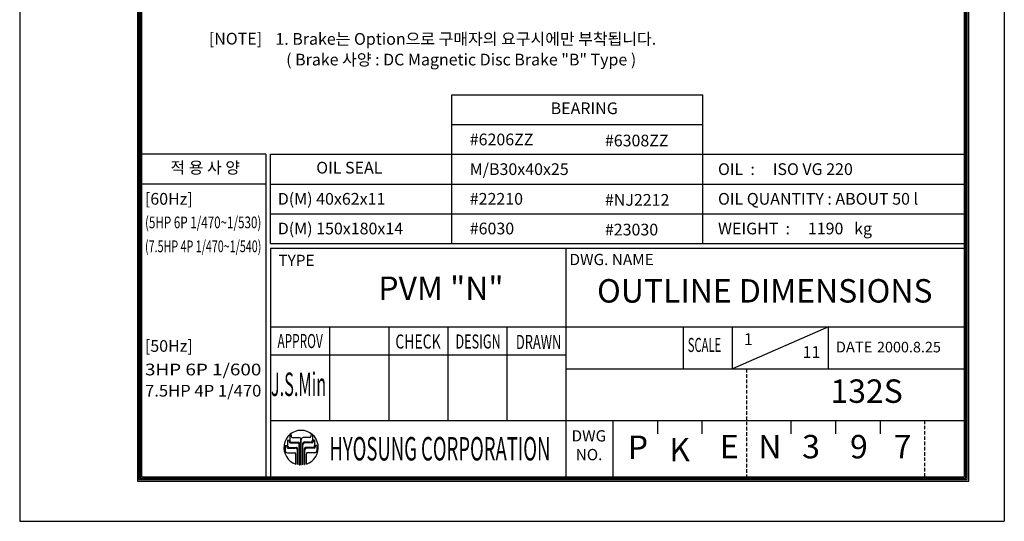
# Model space of a CAD drawing. Extents: x 4 to 940, y 0 to 410.
# Drawn here: x 4 to 214, y 0 to 107 of the extents above; entities that cross this region are included whole.
import ezdxf
from ezdxf.enums import TextEntityAlignment as Align

# ---------------------------------------------------------------- set-up
doc = ezdxf.new("R2010")
doc.units = 0
doc.header["$LTSCALE"] = 3
doc.header["$MEASUREMENT"] = 0
doc.linetypes.add('HIDDEN', pattern=[0.375, 0.25, -0.125])
doc.layers.get('0').update_dxf_attribs({"color": 9, "linetype": 'CONTINUOUS'})
doc.layers.add('D', color=7, linetype='CONTINUOUS')
doc.layers.add('DT', color=2, linetype='CONTINUOUS')
doc.styles.add('A25', font='romans.shx', dxfattribs={"height": 2.5, "bigfont": 'whgtxt.shx'})
doc.styles.add('A5', font='romans', dxfattribs={"height": 5, "bigfont": 'whgtxt'})
doc.styles.add('s3', font='stylu.ttf', dxfattribs={"oblique": 15, "height": 5})
doc.styles.get("Standard").update_dxf_attribs({"font": 'romans', "height": 3, "bigfont": 'whgtxt'})

# ---------------------------------------------------------------- blocks, each defined once
blk = doc.blocks.new('1_sign_e')
at = {"layer": 'D', "style": 's3', "oblique": 15, "width": 0.48109}
blk.add_text('J.S.Min', height=5, dxfattribs=at).set_placement((0.08, -8.77), (11.86, -8.77), align=Align.FIT)

msp = doc.modelspace()

# ---------------------------------------------------------------- linework, layer by layer
at = {"color": 9}
for p, q in [((3.999989, 296.99999), (3.999989, -0.00001)), ((213.999989, 296.99999), (213.999989, -0.00001)), ((3.999989, -0.00001), (213.999989, -0.00001))]:
    msp.add_line(p, q, dxfattribs=at)
at = {"color": 2}
for p, q in [((29.099989, 287.39999), (29.099989, 8.59999)), ((29.399989, 287.09999), (29.399989, 8.89999)), ((29.699989, 286.79999), (29.699989, 9.19999)), ((29.999989, 286.49999), (29.999989, 9.49999)), ((205.499989, 9.49999), (205.499989, 286.49999)), ((205.799989, 9.19999), (205.799989, 286.79999)), ((206.099989, 8.89999), (206.099989, 287.09999)), ((206.399989, 8.59999), (206.399989, 287.39999)), ((29.099989, 8.59999), (206.399989, 8.59999)), ((29.399989, 8.89999), (206.099989, 8.89999)), ((29.699989, 9.19999), (205.799989, 9.19999)), ((29.999989, 9.49999), (205.499989, 9.49999))]:
    msp.add_line(p, q, dxfattribs=at)
for p, q in [((96.137633, 59.29999), (96.137633, 90.96664)), ((96.137633, 90.96664), (149.714939, 90.96664)), ((149.714939, 59.29999), (149.714939, 90.96664)), ((96.137633, 84.63331), (149.714939, 84.63331)), ((56.499989, 78.29998), (29.999989, 78.29998)), ((56.499989, 78.29998), (56.499989, 9.49999)), ((57.499989, 59.29999), (57.499989, 78.29998)), ((57.499989, 78.29998), (205.699989, 78.29998)), ((56.499989, 71.96665), (29.999989, 71.96665)), ((57.499989, 71.96665), (205.699989, 71.96665)), ((57.499989, 65.63332), (205.699989, 65.63332)), ((57.499989, 59.29999), (205.699989, 59.29999)), ((57.499989, 58.29999), (57.499989, 9.49999)), ((57.499989, 58.29999), (205.699989, 58.29999)), ((57.499989, 58.29999), (57.499989, 17.527555)), ((120.499989, 58.29999), (120.499989, 9.49999)), ((57.499989, 41.49999), (205.499989, 41.49999)), ((70.099989, 41.49999), (70.099989, 21.49999)), ((82.699989, 41.49999), (82.699989, 21.49999)), ((95.299989, 41.49999), (95.299989, 21.49999)), ((107.899989, 41.49999), (107.899989, 21.49999)), ((145.499989, 41.49999), (145.499989, 32.49999)), ((155.999989, 32.49999), (155.999989, 41.49999)), ((176.499989, 41.49999), (155.999989, 32.49999)), ((176.499989, 32.49999), (176.499989, 41.49999)), ((57.499989, 35.49999), (120.499989, 35.49999)), ((120.499989, 32.49999), (205.499989, 32.49999)), ((57.499989, 21.49999), (205.499989, 21.49999)), ((130.499989, 21.49999), (130.499989, 9.49999)), ((139.999989, 21.49999), (139.999989, 18.649487)), ((149.499989, 21.49999), (149.499989, 18.649487)), ((168.499989, 21.49999), (168.499989, 18.649487)), ((177.999989, 21.49999), (177.999989, 18.649487)), ((187.499989, 21.49999), (187.499989, 18.649487)), ((61.120497, 17.300659), (61.120497, 16.193707)), ((61.120497, 17.300659), (61.458221, 17.300659)), ((61.458221, 17.300659), (61.458221, 16.944183)), ((61.589544, 18.426373), (61.927268, 18.426373)), ((61.589544, 18.426373), (61.589544, 17.319421)), ((61.927268, 18.426373), (61.927268, 18.069897)), ((62.039834, 16.869136), (63.437598, 16.869136)), ((62.133644, 17.863516), (63.540786, 17.863516)), ((63.991077, 12.047376), (63.991077, 17.413231)), ((63.991077, 17.413231), (64.028591, 17.413231)), ((64.028591, 12.047376), (64.028591, 17.413231)), ((65.886023, 17.863516), (64.478881, 17.863516)), ((65.979832, 16.869136), (64.582069, 16.869136)), ((66.430123, 18.426373), (66.092399, 18.426373)), ((66.092399, 18.426373), (66.092399, 18.069897)), ((66.430123, 18.426373), (66.430123, 17.319421)), ((66.561447, 17.300659), (66.561447, 16.944183)), ((66.899171, 17.300659), (66.561447, 17.300659)), ((66.899171, 17.300659), (66.899171, 16.193707)), ((60.651449, 16.174945), (60.651449, 15.067994)), ((60.651449, 16.174945), (60.989173, 16.174945)), ((60.989173, 16.174945), (60.989173, 15.81847)), ((61.195549, 15.612088), (62.771553, 15.612088)), ((61.570787, 15.743422), (63.052982, 15.743422)), ((61.664596, 16.737802), (63.15617, 16.737802)), ((63.221831, 12.132748), (63.221831, 15.161803)), ((63.221831, 15.161803), (63.259357, 15.161803)), ((63.259357, 12.124721), (63.259357, 15.537041)), ((63.606448, 12.069519), (63.606448, 16.287517)), ((63.606448, 16.287517), (63.643974, 16.287517)), ((63.643974, 12.065573), (63.643974, 16.662755)), ((63.991076, 15.705903), (63.991076, 15.705903)), ((64.375693, 12.065573), (64.375693, 16.662755)), ((64.375693, 16.287517), (64.413219, 16.287517)), ((64.413219, 12.069519), (64.413219, 16.287517)), ((64.760309, 12.124721), (64.760309, 15.537041)), ((64.760309, 15.161803), (64.797836, 15.161803)), ((64.797836, 12.132748), (64.797836, 15.161803)), ((66.35507, 16.737802), (64.863497, 16.737802)), ((66.44888, 15.743422), (64.966685, 15.743422)), ((66.824118, 15.612088), (65.248114, 15.612088)), ((67.368218, 16.174945), (67.030494, 16.174945)), ((67.030494, 16.174945), (67.030494, 15.81847)), ((67.368218, 16.174945), (67.368218, 15.067994)), ((61.101739, 14.617708), (62.668353, 14.617708)), ((62.874742, 12.226899), (62.874742, 14.411327)), ((65.144926, 12.226899), (65.144926, 14.411327)), ((66.917927, 14.617708), (65.351314, 14.617708))]:
    msp.add_line(p, q)
at = {"color": 9, "linetype": 'HIDDEN'}
for p, q in [((158.999989, 32.49999), (158.999989, 9.49999)), ((196.999989, 21.49999), (196.999989, 9.49999))]:
    msp.add_line(p, q, dxfattribs=at)
for centre, radius, start, end in [((64.009833, 15.72466), 3.677332, 287.979309, 252.020702), ((61.664596, 16.944183), 0.206381, 180.000009, 269.999998), ((62.039834, 17.319421), 0.450285, 180.000009, 269.999998), ((62.133644, 18.069897), 0.206381, 180.000009, 269.999998), ((63.437598, 16.662755), 0.206381, 0.000009, 89.999989), ((63.540786, 17.413231), 0.450285, 359.999995, 90.000002), ((64.478881, 17.413231), 0.450285, 89.999996, 180.000005), ((64.582069, 16.662755), 0.206381, 90.000009, 179.999991), ((65.886023, 18.069897), 0.206381, 270.000004, 359.999991), ((65.979832, 17.319421), 0.450285, 270.000004, 359.999991), ((66.35507, 16.944183), 0.206381, 270.000004, 359.999991), ((61.101739, 15.067994), 0.450285, 180.000009, 269.999998), ((61.195549, 15.81847), 0.206381, 180.000009, 269.999998), ((61.570787, 16.193707), 0.450285, 180.000009, 269.999998), ((62.771553, 15.161803), 0.450285, 359.999995, 90.000002), ((63.052982, 15.537041), 0.206381, 359.999995, 90.000002), ((63.15617, 16.287517), 0.450285, 359.999995, 90.000002), ((64.863497, 16.287517), 0.450285, 89.999996, 180.000005), ((64.966685, 15.537041), 0.206381, 89.999996, 180.000005), ((65.248114, 15.161803), 0.450285, 89.999996, 180.000005), ((66.44888, 16.193707), 0.450285, 270.000004, 359.999991), ((66.824118, 15.81847), 0.206381, 270.000004, 359.999991), ((66.917927, 15.067994), 0.450285, 270.000004, 359.999991), ((62.668353, 14.411327), 0.206381, 359.999995, 90.000002), ((65.351314, 14.411327), 0.206381, 89.999996, 180.000005), ((64.009833, 15.72466), 3.677332, 257.626379, 258.22426), ((64.009833, 15.72466), 3.677332, 263.702331, 264.290212), ((64.009833, 15.72466), 3.677332, 269.707672, 269.999998), ((64.009833, 15.72466), 3.677332, 270.000004, 270.29233), ((64.009833, 15.72466), 3.677332, 275.70979, 276.297671), ((64.009833, 15.72466), 3.677332, 281.775742, 282.373623)]:
    msp.add_arc(centre, radius, start, end)

# ---------------------------------------------------------------- block references
at = {"layer": 'D'}
msp.add_blockref('1_sign_e', (57.499989, 35.49999), dxfattribs=at)

# ---------------------------------------------------------------- texts
at = {"style": 'A25'}
for s, p in [('BEARING', (124.405352, 87.799975)), ('적 용 사 양', (43.576963, 75.133315)), ('OIL SEAL', (74.303943, 75.133315)), ('1', (159.393925, 38.527763)), ('11', (172.875319, 35.793498))]:
    msp.add_text(s, height=2.5, dxfattribs=at).set_placement(p, align=Align.MIDDLE)
for s, p in [('#6206ZZ', (99.993668, 81.468819)), ('#6308ZZ', (128.814537, 81.241663)), ('M/B30x40x25', (99.993668, 75.135489)), ('OIL  :     ISO VG 220', (152.934808, 75.135489)), ('[60Hz]', (30.71147, 68.802159)), ('D(M) 40x62x11', (59.048582, 68.802159)), ('#22210', (99.993668, 68.802159)), ('#NJ2212', (128.814537, 68.575003)), ('OIL QUANTITY : ABOUT 50 l    ', (152.934808, 68.802159)), ('D(M) 150x180x14', (59.048582, 62.468829)), ('#6030', (99.993668, 62.468829)), ('#23030', (128.814537, 62.241673)), ('WEIGHT  :     1190   kg', (152.934808, 62.468829)), ('[50Hz]', (30.71147, 37.415171))]:
    msp.add_text(s, height=2.5, dxfattribs=at).set_placement(p, align=Align.MIDDLE_LEFT)
for s, height, style, width, p, p2 in [('(5HP 6P 1/470~1/530)', 2.5, 'A25', 0.541128, (30.731119, 62.523079), (55.540864, 62.523079)), ('(7.5HP 4P 1/470~1/540)', 2.5, 'A25', 0.502022, (30.731119, 57.421092), (55.540864, 57.421092)), ('3HP 6P 1/600', 2.5, 'A25', 0.905603, (30.731119, 31.136091), (55.540864, 31.136091)), ('7.5HP 4P 1/470', 2.5, 'A25', 0.80116, (30.731119, 26.614837), (55.540864, 26.614837)), ('HYOSUNG CORPORATION', 5, 'A5', 0.534349, (70.043923, 12.981513), (117.189112, 12.981513))]:
    msp.add_text(s, height=height, dxfattribs=dict(style=style, width=width)).set_placement(p, p2, align=Align.FIT)
for s, height, p in [('TYPE', 2.4, (59.18221, 55.671613)), ('DWG. NAME', 2.4, (121.262161, 55.859928)), ('DATE', 2.304, (178.061108, 37.186255)), ('DWG', 2.4, (121.702723, 18.236499))]:
    msp.add_text(s, height=height).set_placement(p, align=Align.MIDDLE_LEFT)
for s, width, p, p2 in [('APPROV', 0.563582, (58.978664, 36.95283), (68.640075, 36.95283)), ('CHECK', 0.669603, (84.118053, 36.860097), (93.779464, 36.860097)), ('DESIGN', 0.632055, (96.934212, 36.860097), (106.595623, 36.860097)), ('DRAWN', 0.663038, (109.848957, 36.761551), (119.510369, 36.761551)), ('SCALE', 0.53563, (146.490185, 36.128047), (153.606409, 36.128047))]:
    msp.add_text(s, height=3, dxfattribs=dict(width=width)).set_placement(p, p2, align=Align.FIT)
msp.add_text('2000.8.25', height=2.25, dxfattribs=at).set_placement((186.844624, 36.043017))
msp.add_text('NO.', height=2.4).set_placement((122.585418, 13.040473))
at = {"layer": 'D', "style": 'A25'}
for s, p in [('[NOTE]', (44.34386, 101.724261)), ('1. Brake는 Option으로 구매자의 요구시에만 부착됩니다.', (58.537028, 101.672988)), ('   ( Brake 사양 : DC Magnetic Disc Brake "B" Type )', (58.537028, 97.265701))]:
    msp.add_text(s, height=2.5, dxfattribs=at).set_placement(p)
at = {"layer": 'DT', "style": 'A5'}
for s, p in [('PVM "N"', (93.838258, 49.083501)), ('OUTLINE DIMENSIONS', (162.916982, 48.521121)), ('132S', (184.640369, 27.126781)), ('P', (135.857132, 15.157386)), ('E', (155.348851, 15.284177)), ('N', (164.00282, 15.284177)), ('3', (172.785559, 15.284177)), ('9', (182.984765, 15.284177)), ('7', (192.282582, 15.284177))]:
    msp.add_text(s, height=5, dxfattribs=at).set_placement(p, align=Align.MIDDLE)
msp.add_text('K', height=5, dxfattribs=at).set_placement((144.75226, 15.284177), align=Align.MIDDLE_CENTER)

doc.saveas('drawing.dxf')
